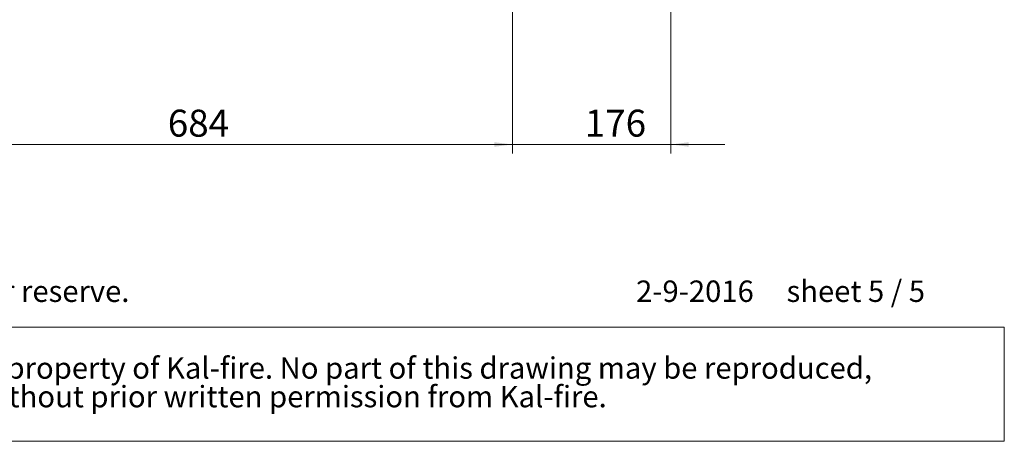
# Paper-space layout 'achteraanzicht' of a CAD drawing. Units: millimetres. Extents: x 211 to 1956, y 66 to 2864.
# Drawn here: x 862 to 1956, y 66 to 534 of the extents above; entities that cross this region are included whole.
import ezdxf

# ---------------------------------------------------------------- set-up
doc = ezdxf.new("R2010")
doc.units = ezdxf.units.MM
doc.styles.add('SLDTEXTSTYLE1', font='TXT', dxfattribs={"width": 0.738397})
doc.styles.add('SLDTEXTSTYLE2', font='TXT', dxfattribs={"width": 0.7})
doc.styles.add('SLDTEXTSTYLE3', font='TXT', dxfattribs={"width": 0.633333})
doc.styles.add('SLDTEXTSTYLE4', font='TXT', dxfattribs={"width": 0.75})
doc.dimstyles.new('SLDDIMSTYLE2', dxfattribs={"dimtxt": 30, "dimasz": 20, "dimexe": 0, "dimexo": 0.0625, "dimgap": 7.5, "dimtad": 1, "dimdec": 0, "dimlfac": 0.5, "dimrnd": 1e-09, "dimzin": 12, "dimdsep": 46, "dimtxsty": 'SLDTEXTSTYLE4', "dimsah": 1, "dimcen": 0.09, "dimadec": 0, "dimazin": 3, "dimtfac": 1, "dimtofl": 0, "dimtmove": 0, "dimatfit": 3, "dimfxl": 0, "dimfrac": 2, "dimtolj": 1, "dimtzin": 12, "dimarcsym": 0})
doc.dimstyles.new('SLDDIMSTYLE3', dxfattribs={"dimtxt": 30, "dimasz": 20, "dimexe": 0, "dimexo": 0.0625, "dimgap": 7.5, "dimtad": 1, "dimdec": 0, "dimlfac": 0.5, "dimrnd": 1e-09, "dimzin": 12, "dimdsep": 46, "dimtxsty": 'SLDTEXTSTYLE4', "dimsah": 1, "dimcen": 0.09, "dimadec": 0, "dimazin": 3, "dimtfac": 1, "dimtmove": 0, "dimatfit": 0, "dimfxl": 0, "dimfrac": 2, "dimtolj": 1, "dimtzin": 12, "dimarcsym": 0})

# ---------------------------------------------------------------- blocks, each defined once
blk = doc.blocks.new('SW_NOTE_7')
at = {"color": 0, "linetype": 'Continuous', "lineweight": 18, "ltscale": 100}
for p, q in [((-1, 64.1), (1743.2, 64.1)), ((1743.2, 64.1), (1743.2, -62.7)), ((1743.2, -62.7), (-1, -62.7))]:
    blk.add_line(p, q, dxfattribs=at)
at = {"color": 0, "linetype": 'Continuous', "lineweight": 18, "ltscale": 100, "attachment_point": 1, "style": 'SLDTEXTSTYLE2'}
for s, insert, char_height in [('© All rights reserved. This drawing is sole property of Kal-fire. No part of this drawing may be reproduced,', (10.4, 30.7), 23.8125), ('or published, in any form or in any way without prior written permission from Kal-fire.', (10.4, -1.1), 23.812)]:
    blk.add_mtext(s, dxfattribs=dict(at, insert=insert, char_height=char_height))
blk = doc.blocks.new('_D_71')
at = {"color": 7, "linetype": 'Continuous', "lineweight": 18, "ltscale": 100}
for p, q in [((726, 650.1), (726, 385.5)), ((1409.5, 651.3), (1409.5, 385.5)), ((1409.5, 395.5), (726, 395.5))]:
    blk.add_line(p, q, dxfattribs=at)
for points in [[(726, 395.5), (746, 393), (746, 398)], [(1409.5, 395.5), (1389.5, 398), (1389.5, 393)]]:
    blk.add_solid(points, dxfattribs=at)
at = {"color": 7, "linetype": 'Continuous', "lineweight": 18, "ltscale": 100, "insert": (1026.7, 434.2), "char_height": 30, "attachment_point": 1, "style": 'SLDTEXTSTYLE4'}
blk.add_mtext('684', dxfattribs=at)
blk = doc.blocks.new('_D_73')
at = {"color": 7, "linetype": 'Continuous', "lineweight": 18, "ltscale": 100}
for p, q in [((1585.3, 981.9), (1585.3, 385.5)), ((1409.5, 651.3), (1409.5, 385.5)), ((1409.5, 395.5), (1349.5, 395.5)), ((1585.3, 395.5), (1409.5, 395.5)), ((1585.3, 395.5), (1645.3, 395.5))]:
    blk.add_line(p, q, dxfattribs=at)
for points in [[(1409.5, 395.5), (1389.5, 398), (1389.5, 393)], [(1585.3, 395.5), (1605.3, 393), (1605.3, 398)]]:
    blk.add_solid(points, dxfattribs=at)
at = {"color": 7, "linetype": 'Continuous', "lineweight": 18, "ltscale": 100, "insert": (1489.8, 434.2), "char_height": 30, "attachment_point": 1, "style": 'SLDTEXTSTYLE4'}
blk.add_mtext('176', dxfattribs=at)

psp = doc.layouts.new('achteraanzicht')

# ---------------------------------------------------------------- block references
at = {"color": 7, "linetype": 'Continuous', "lineweight": 18, "ltscale": 10}
psp.add_blockref('SW_NOTE_7', (212.5, 128.3), dxfattribs=at)

# ---------------------------------------------------------------- texts
at = {"color": 179, "linetype": 'Continuous', "lineweight": 18, "ltscale": 100, "insert": (212.5, 244.3), "char_height": 23.812, "attachment_point": 1, "style": 'SLDTEXTSTYLE1'}
psp.add_mtext('All dimensions in mm. Modifications under reserve.', dxfattribs=at)
at = {"color": 7, "linetype": 'Continuous', "lineweight": 18, "ltscale": 100, "insert": (1546.8, 244.3), "char_height": 23.812, "attachment_point": 1, "style": 'SLDTEXTSTYLE3'}
psp.add_mtext('2-9-2016     sheet 5 / 5', dxfattribs=at)

# ---------------------------------------------------------------- dimensions: what is measured, and where the dimension line sits
at = {"color": 7, "linetype": 'Continuous', "lineweight": 18, "ltscale": 10}
for base, p1, p2, dimstyle, picture, middle in [((1409.5, 395.5), (1585.3, 991.9), (1409.5, 661.3), 'SLDDIMSTYLE3', '_D_73', (1522.9, 395.5)), ((726, 395.5), (1409.5, 661.3), (726, 660.1), 'SLDDIMSTYLE2', '_D_71', (1059.8, 395.5))]:
    dim = psp.add_linear_dim(base=base, p1=p1, p2=p2, angle=0, dimstyle=dimstyle, dxfattribs=at)
    dim.commit()
    dim.dimension.update_dxf_attribs({"geometry": picture, "text_midpoint": middle, "dimtype": 160})

doc.saveas('drawing.dxf')
